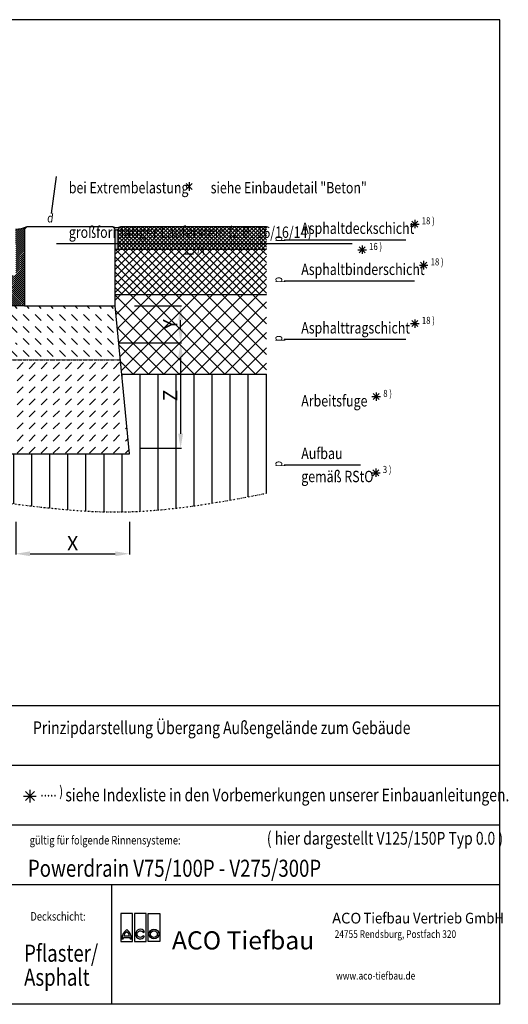
# Model space of a CAD drawing. Extents: x 3157 to 5648, y 374 to 2106.
# Drawn here: x 4787 to 5648, y 374 to 2106 of the extents above; entities that cross this region are included whole.
import ezdxf

# ---------------------------------------------------------------- set-up
doc = ezdxf.new("R2010")
doc.units = 0
for name, pattern in [('AUSGEZOGEN', [0]), ('GETRENNT', [1.25, 0.5, -0.25, 0, -0.25, 0, -0.25]), ('PHANTOM', [2.5, 1.25, -0.25, 0.25, -0.25, 0.25, -0.25])]:
    doc.linetypes.add(name, pattern=pattern)
doc.layers.get('Defpoints').update_dxf_attribs({"linetype": 'CONTINUOUS'})
for name, color, linetype in [('AM_BOR', 7, 'CONTINUOUS'), ('DUENN', 4, 'CONTINUOUS'), ('EINBAUFORMAT', 11, 'CONTINUOUS'), ('GETRENNT', 5, 'GETRENNT'), ('HILFSLINIE', 4, 'AUSGEZOGEN'), ('PHANTOM', 4, 'PHANTOM'), ('SCHRAFF', 6, 'CONTINUOUS'), ('SICHTBAR', 7, 'CONTINUOUS'), ('SKIZZE', 1, 'CONTINUOUS'), ('TEXT25', 3, 'CONTINUOUS'), ('TEXT35', 143, 'CONTINUOUS'), ('TEXT50', 7, 'CONTINUOUS')]:
    doc.layers.add(name, color=color, linetype=linetype)
doc.styles.add('BEMSTIL', font='simplex.shx', dxfattribs={"width": 0.8})
doc.styles.add('Logo', font='sanssb__.ttf', dxfattribs={"height": 5})
doc.styles.add('SYMATH', font='symath', dxfattribs={"width": 0.8, "height": 7})
doc.styles.add('TEXT20', font='isocp3.shx', dxfattribs={"width": 0.8, "height": 2})
doc.styles.add('TEXT35', font='isocp3.shx', dxfattribs={"width": 0.8, "height": 3.5})
doc.styles.add('TEXT50', font='isocp3.shx', dxfattribs={"width": 0.8, "height": 5})
doc.dimstyles.new('BEMASS', dxfattribs={"dimtxt": 3.5, "dimasz": 3.5, "dimexe": 1.25, "dimexo": 0.625, "dimtad": 1, "dimtxsty": 'BEMSTIL', "dimcen": 3, "dimclrd": 3, "dimclre": 3, "dimclrt": 3, "dimadec": 0, "dimazin": 0, "dimtfac": 0.875, "dimtmove": 0, "dimatfit": 3, "dimfxl": 0, "dimtolj": 1, "dimlwd": -1, "dimlwe": -1, "dimarcsym": 0})

# ---------------------------------------------------------------- blocks, each defined once
blk = doc.blocks.new('*D27')
at = {"layer": 'Defpoints', "color": 0}
for p in [(4780.7, 1223.3), (4980.7, 1223.3), (4980.7, 1166.5)]:
    blk.add_point(p, dxfattribs=at)
at = {"layer": 'SKIZZE', "color": 3}
for p, q in [((4780.7, 1222.7), (4780.7, 1165.2)), ((4980.7, 1222.7), (4980.7, 1165.2)), ((4805.7, 1166.5), (4955.7, 1166.5))]:
    blk.add_line(p, q, dxfattribs=at)
for points in [[(4805.7, 1170.7), (4805.7, 1162.3), (4780.7, 1166.5)], [(4955.7, 1170.7), (4955.7, 1162.3), (4980.7, 1166.5)]]:
    blk.add_solid(points, dxfattribs=at)
at = {"layer": 'SKIZZE', "color": 3, "insert": (4880.7, 1185), "char_height": 25, "attachment_point": 5, "style": 'BEMSTIL'}
blk.add_mtext('\\A1;X', dxfattribs=at)
blk = doc.blocks.new('*D28')
at = {"layer": 'Defpoints', "color": 0}
for p in [(4961.9, 1537.6), (4999.1, 1352.6), (5070.8, 1352.6)]:
    blk.add_point(p, dxfattribs=at)
at = {"layer": 'SKIZZE', "color": 3}
for p, q in [((4962.6, 1537.6), (5072.1, 1537.6)), ((5070.8, 1512.6), (5070.8, 1377.6)), ((4999.7, 1352.6), (5072.1, 1352.6))]:
    blk.add_line(p, q, dxfattribs=at)
for points in [[(5066.6, 1512.6), (5075, 1512.6), (5070.8, 1537.6)], [(5066.6, 1377.6), (5075, 1377.6), (5070.8, 1352.6)]]:
    blk.add_solid(points, dxfattribs=at)
at = {"layer": 'SKIZZE', "color": 3, "insert": (5052.3, 1445.1), "char_height": 25, "attachment_point": 5, "rotation": 90, "style": 'BEMSTIL'}
blk.add_mtext('\\A1;Z', dxfattribs=at)
blk = doc.blocks.new('*D29')
at = {"layer": 'Defpoints', "color": 0}
for p in [(4988.8, 1602.6), (5070.8, 1602.6), (5070.8, 1537.6)]:
    blk.add_point(p, dxfattribs=at)
at = {"layer": 'SKIZZE', "color": 3}
for p, q in [((4989.4, 1602.6), (5072.1, 1602.6)), ((5070.8, 1562.6), (5070.8, 1577.6)), ((5070.2, 1537.6), (5069.6, 1537.6))]:
    blk.add_line(p, q, dxfattribs=at)
for points in [[(5066.6, 1577.6), (5075, 1577.6), (5070.8, 1602.6)], [(5066.6, 1562.6), (5075, 1562.6), (5070.8, 1537.6)]]:
    blk.add_solid(points, dxfattribs=at)
at = {"layer": 'SKIZZE', "color": 3, "insert": (5052.3, 1570.1), "char_height": 25, "attachment_point": 5, "rotation": 90, "style": 'BEMSTIL'}
blk.add_mtext('\\A1;Y', dxfattribs=at)
blk = doc.blocks.new('logo_tiefweb')
at = {"layer": 'TEXT35', "color": 1}
for p, q in [((-65.59, 26.55), (-65.59, 22.58)), ((-63.91, 26.55), (-65.59, 26.55)), ((-63.91, 22.58), (-63.91, 26.55)), ((-63.65, 26.55), (-63.65, 22.58)), ((-61.98, 26.55), (-63.65, 26.55)), ((-61.98, 22.58), (-61.98, 26.55)), ((-61.71, 22.58), (-61.71, 26.55)), ((-61.71, 26.55), (-60.04, 26.55)), ((-60.04, 26.55), (-60.04, 22.58)), ((-65.59, 22.58), (-63.91, 22.58)), ((-64.34, 23.33), (-65.17, 23.33)), ((-63.65, 22.58), (-61.98, 22.58)), ((-60.04, 22.58), (-61.71, 22.58))]:
    blk.add_line(p, q, dxfattribs=at)
for points in [[(-65.23, 22.93, -0.032324), (-65.21, 23.12), (-64.29, 23.12, -0.032324), (-64.28, 22.93), (-64.07, 22.93, 0.23696), (-64.75, 24.27, 0.23696), (-65.44, 22.93)], [(-62.4, 23.38, -3.664441), (-62.41, 23.86), (-62.23, 23.97, 3.685001), (-62.22, 23.28)]]:
    blk.add_lwpolyline(points, format="xyb", close=True, dxfattribs=at)
for radius in [0.684, 0.474]:
    blk.add_circle((-60.87, 23.62), radius, dxfattribs=at)
for centre, start, end in [((-63.75, 22.92), 132.7321, 163.9341), ((-65.75, 22.92), 16.0659, 47.2679)]:
    blk.add_arc(centre, 1.47, start, end, dxfattribs=at)
at = {"layer": 'AM_BOR', "insert": (-58.32, 24.01), "char_height": 2.58, "width": 36.8, "attachment_point": 1, "style": 'Logo'}
blk.add_mtext('ACO Tiefbau', dxfattribs=at)
at = {"layer": 'DUENN', "color": 3, "style": 'TEXT20', "width": 0.8}
for s, p in [('24755 Rendsburg, Postfach 320', (-35.17, 23.07)), ('www.aco-tiefbau.de', (-34.97, 17.15))]:
    blk.add_text(s, height=1.089, dxfattribs=at).set_placement(p)
at = {"layer": 'TEXT35', "style": 'TEXT50'}
blk.add_text('ACO  ', height=1.525, dxfattribs=at).set_placement((-35.52, 25.12))
at = {"layer": 'TEXT35', "style": 'TEXT50', "width": 0.9}
blk.add_text('Tiefbau Vertrieb GmbH', height=1.5246, dxfattribs=at).set_placement((-31.07, 25.12))

msp = doc.modelspace()

# ---------------------------------------------------------------- hatches: boundary and pattern name
at = {"layer": 'SCHRAFF'}
h = msp.add_hatch(dxfattribs=at)
h.set_pattern_fill('ANSI31', color=256, scale=20, style=0)
h.set_pattern_definition([(45, (3919.237, 767.419), (-1.767767, 1.767767), [])])
h.paths.add_polyline_path([(4795.692, 1737.614), (4800.692, 1742.614, -0.10571036), (4780.192, 1737.614), (4780.192, 1711.23), (4780.692, 1711.257), (4780.692, 1702.614), (4780.692, 1700.333), (4780.692, 1692.657), (4780.692, 1657.614), (4780.692, 1602.614), (4795.692, 1602.614)])
h.paths.add_polyline_path([(4780.692, 1657.614), (4764.094, 1651.573, 0.29179956), (4760.823, 1647.305, -0.03807933), (4753.51, 1602.614), (4780.692, 1602.614)])
msp.add_hatch(color=256, dxfattribs=at).paths.add_polyline_path([(4955.692, 1702.614), (4960.692, 1702.614), (4960.692, 1737.614), (4965.692, 1742.614, -0.25208015), (4950.692, 1742.614), (4955.692, 1737.614)])
h = msp.add_hatch(dxfattribs=at)
h.set_pattern_fill('ANSI37', color=256, scale=1.5, style=0)
h.set_pattern_definition([(45, (649.671, 970.6704), (-3.367596, 3.367596), []), (135, (649.671, 970.6704), (-3.367596, -3.367596), [])])
h.paths.add_polyline_path([(5221.954, 1742.614), (4965.692, 1742.614), (4960.692, 1737.614), (4960.692, 1702.614), (5221.954, 1702.614)])
h = msp.add_hatch(dxfattribs=at)
h.set_pattern_fill('ANSI37', color=256, scale=3, style=0)
h.set_pattern_definition([(45, (649.671, 970.67), (-6.735192, 6.735192), []), (135, (649.671, 970.67), (-6.735192, -6.735192), [])])
h.paths.add_polyline_path([(5221.954, 1702.614), (4955.692, 1702.614), (4955.692, 1622.614), (5221.954, 1622.614)])
h = msp.add_hatch(dxfattribs=at)
h.set_pattern_fill('ANSI37', color=256, scale=6, style=0)
h.set_pattern_definition([(45, (649.67, 970.67), (-13.470384, 13.470384), []), (135, (649.67, 970.67), (-13.470384, -13.470384), [])])
h.paths.add_polyline_path([(5221.954, 1622.614), (4955.692, 1622.614), (4955.692, 1602.614), (4967.23, 1482.614), (5221.954, 1482.614)])
h.paths.add_polyline_path([(5071.055, 1556.245), (5071.055, 1583.983), (5033.555, 1583.983), (5033.555, 1556.245)], flags=24)
h = msp.add_hatch(dxfattribs=at)
h.set_pattern_fill('DASH', color=256, scale=120, angle=135, style=0)
h.set_pattern_definition([(135, (2152.573, 728.477), (-21.2132, 2e-15), [15, -15])])
edge = h.paths.add_edge_path()
edge.add_line((4470.692, 1602.614), (4465.695, 1507.667))
edge.add_line((4465.695, 1507.667), (4669.577, 1507.614))
edge.add_line((4669.577, 1507.614), (4675.74, 1517.874))
edge.add_arc((4677.802, 1522.362), 4.939, 180, 245.328029, ccw=False)
edge.add_arc((4677.802, 1522.362), 4.939, 0, 180, ccw=False)
edge.add_arc((4677.802, 1522.362), 4.939, -114.671971, 0, ccw=False)
edge.add_line((4675.74, 1517.874), (4669.577, 1507.614))
edge.add_line((4669.577, 1507.614), (4875.272, 1507.614))
edge.add_arc((4880.211, 1507.614), 4.939, 0, 180, ccw=False)
edge.add_line((4885.15, 1507.614), (4964.826, 1507.614))
edge.add_line((4964.826, 1507.614), (4955.692, 1602.614))
edge.add_line((4955.692, 1602.614), (4795.692, 1602.614))
edge.add_line((4795.692, 1602.614), (4780.692, 1602.614))
edge.add_line((4780.692, 1602.614), (4780.692, 1547.614))
edge.add_line((4780.692, 1547.614), (4780.692, 1537.614))
edge.add_line((4780.692, 1537.614), (4738.371, 1537.614))
edge.add_line((4738.371, 1537.614), (4735.692, 1537.614))
edge.add_line((4735.692, 1537.614), (4690.692, 1537.614))
edge.add_line((4690.692, 1537.614), (4688.012, 1537.614))
edge.add_line((4688.012, 1537.614), (4645.692, 1537.614))
edge.add_line((4645.692, 1537.614), (4645.692, 1547.614))
edge.add_line((4645.692, 1547.614), (4645.692, 1602.614))
edge.add_line((4645.692, 1602.614), (4630.692, 1602.614))
edge.add_line((4630.692, 1602.614), (4470.692, 1602.614))
edge = h.paths.add_edge_path(flags=17)
edge.add_line((4645.692, 1547.614), (4676.26, 1558.74))
edge.add_arc((4672.839, 1568.137), 10, 290, 379.902691)
edge.add_arc((4962.194, 1672.897), 297.735, 193.65404, 199.902691, ccw=False)
edge.add_line((4672.873, 1602.614), (4645.692, 1602.614))
edge.add_line((4645.692, 1602.614), (4645.692, 1547.614))
edge = h.paths.add_edge_path(flags=17)
edge.add_line((4780.692, 1602.614), (4753.51, 1602.614))
edge.add_arc((4464.19, 1672.897), 297.735, 340.097309, 346.34596, ccw=False)
edge.add_arc((4753.544, 1568.137), 10, 160.097309, 250)
edge.add_line((4750.124, 1558.74), (4780.692, 1547.614))
edge.add_line((4780.692, 1547.614), (4780.692, 1602.614))
edge = h.paths.add_edge_path(flags=17)
edge.add_arc((4677.802, 1522.362), 4.939, 0, 360)
edge = h.paths.add_edge_path(flags=17)
edge.add_arc((4880.211, 1507.614), 4.939, 0, 180)
edge.add_line((4875.272, 1507.614), (4885.15, 1507.614))
h = msp.add_hatch(dxfattribs=at)
h.set_pattern_fill('DASH', color=256, scale=120, angle=45, style=0)
h.set_pattern_definition([(45, (2152.573, 728.477), (2e-15, 21.2132), [15, -15])])
h.paths.add_polyline_path([(4470.695, 1507.667), (4470.695, 1390.969), (4599.507, 1390.969), (4669.577, 1507.614)])
edge = h.paths.add_edge_path()
edge.add_line((4669.577, 1507.614), (4599.507, 1390.969))
edge.add_line((4599.507, 1390.969), (4470.695, 1390.969))
edge.add_line((4470.695, 1390.969), (4470.695, 1342.614))
edge.add_line((4470.695, 1342.614), (4980.692, 1342.614))
edge.add_line((4980.692, 1342.614), (4973.687, 1415.464))
edge.add_line((4973.687, 1415.464), (4933.663, 1415.464))
edge.add_line((4933.663, 1415.464), (4883.053, 1503.575))
edge.add_arc((4880.211, 1507.614), 4.939, 180, 305.1237, ccw=False)
edge.add_line((4875.272, 1507.614), (4669.577, 1507.614))
edge = h.paths.add_edge_path(flags=17)
edge.add_arc((4880.211, 1507.614), 4.939, -54.8763, 0, ccw=False)
edge.add_line((4883.053, 1503.575), (4933.663, 1415.464))
edge.add_line((4933.663, 1415.464), (4973.687, 1415.464))
edge.add_line((4973.687, 1415.464), (4964.826, 1507.614))
edge.add_line((4964.826, 1507.614), (4885.15, 1507.614))
edge = h.paths.add_edge_path(flags=17)
edge.add_line((4885.15, 1507.614), (4875.272, 1507.614))
edge.add_arc((4880.211, 1507.614), 4.939, 180, 360)
h = msp.add_hatch(dxfattribs=at)
h.set_pattern_fill('ANSI31', color=256, scale=10, angle=45, style=0)
h.set_pattern_definition([(90, (649.67, 970.67), (-31.75, 5e-15), [])])
edge = h.paths.add_edge_path()
edge.add_line((5221.954, 1482.614), (4967.23, 1482.614))
edge.add_line((4967.23, 1482.614), (4980.692, 1342.614))
edge.add_line((4980.692, 1342.614), (4470.695, 1342.614))
edge.add_line((4470.695, 1342.614), (4470.695, 1269.661))
edge.add_spline(control_points=[(4470.695, 1269.661), (4503.992, 1272.621), (4666.731, 1280.014), (4918.585, 1217.632), (5134.769, 1255.987), (5221.954, 1273.113)], knot_values=[257.64365104, 257.64365104, 257.64365104, 257.64365104, 358.2710822, 748.99890848, 1013.26930172, 1013.26930172, 1013.26930172, 1013.26930172], degree=3, periodic=0)
edge.add_line((5221.954, 1273.113), (5221.954, 1482.614))
h.paths.add_polyline_path([(5071.055, 1432.198), (5071.055, 1458.031), (5033.555, 1458.031), (5033.555, 1432.198)], flags=24)

# ---------------------------------------------------------------- linework, layer by layer
at = {"layer": 'EINBAUFORMAT'}
for p, q in [((5632.408, 2106.256), (3157.408, 2106.256)), ((5632.408, 373.756), (5632.408, 2106.256)), ((5632.408, 898.756), (3157.408, 898.756)), ((5632.408, 793.756), (3157.408, 793.756)), ((5632.408, 688.756), (3157.408, 688.756)), ((5632.408, 583.756), (3157.408, 583.756)), ((4949.908, 373.756), (4949.908, 583.756)), ((5632.408, 373.756), (3157.408, 373.756))]:
    msp.add_line(p, q, dxfattribs=at)
at = {"layer": 'GETRENNT', "color": 7, "ltscale": 5}
msp.add_open_spline([(4470.695, 1269.661), (4503.992, 1272.621), (4666.731, 1280.014), (4918.585, 1217.632), (5134.769, 1255.987), (5221.954, 1273.113)], degree=3, knots=[257.64365104, 257.64365104, 257.64365104, 257.64365104, 358.2710822, 748.99890848, 1013.26930389, 1013.26930389, 1013.26930389, 1013.26930389], dxfattribs=at)
at = {"layer": 'HILFSLINIE', "color": 4}
for p, q in [((4843.218, 1765.01), (4852.112, 1830.442)), ((5253.108, 1719.16), (5466.92, 1719.16)), ((4852.112, 1712.186), (5372.965, 1712.186)), ((5253.108, 1646.847), (5482.587, 1646.847)), ((5253.108, 1543.899), (5467.106, 1543.899)), ((5253.108, 1322.988), (5387.223, 1322.988))]:
    msp.add_line(p, q, dxfattribs=at)
at = {"layer": 'PHANTOM'}
msp.add_line((4468.348, 1507.614), (4964.826, 1507.614), dxfattribs=at)
at = {"layer": 'SICHTBAR'}
for p, q in [((4800.692, 1742.614), (4795.692, 1737.614)), ((4795.692, 1737.614), (4795.692, 1602.614)), ((4800.692, 1742.614), (4935.692, 1742.614)), ((4935.692, 1742.614), (4950.692, 1742.614)), ((4950.692, 1742.614), (4955.692, 1737.614)), ((4955.692, 1602.614), (4955.692, 1737.614)), ((4965.692, 1742.614), (4960.692, 1737.614)), ((4960.692, 1702.614), (4960.692, 1737.614)), ((4965.692, 1742.614), (5221.954, 1742.614)), ((4955.692, 1702.614), (5221.954, 1702.614)), ((4955.692, 1622.614), (5221.954, 1622.614)), ((4795.692, 1602.614), (4753.51, 1602.614)), ((4795.692, 1602.614), (4955.692, 1602.614)), ((4980.692, 1342.614), (4955.692, 1602.614)), ((4967.23, 1482.614), (5221.954, 1482.614)), ((4468.348, 1342.614), (4980.692, 1342.614))]:
    msp.add_line(p, q, dxfattribs=at)
for centre, radius, start, end in [((4778.749, 1788.054), 50.46, 271.638267, 295.775655), ((4958.192, 1756.545), 15.822, 241.703277, 298.296723)]:
    msp.add_arc(centre, radius, start, end, dxfattribs=at)
at = {"layer": 'TEXT35'}
for p, q in [((5085.753, 1820.245), (5085.753, 1805.245)), ((5080.45, 1807.441), (5091.057, 1818.048)), ((5080.45, 1818.048), (5091.057, 1807.441)), ((5477.621, 1741.395), (5488.228, 1752.001)), ((5477.621, 1752.001), (5488.228, 1741.395)), ((5482.924, 1754.198), (5482.924, 1739.198)), ((5475.424, 1746.698), (5490.424, 1746.698)), ((5382.68, 1701.497), (5397.68, 1701.497)), ((5384.876, 1696.194), (5395.483, 1706.8)), ((5384.876, 1706.8), (5395.483, 1696.194)), ((5390.18, 1708.997), (5390.18, 1693.997)), ((5078.253, 1694.489), (5093.253, 1694.489)), ((5498.591, 1681.884), (5498.591, 1666.884)), ((5491.091, 1674.384), (5506.091, 1674.384)), ((5493.288, 1669.081), (5503.894, 1679.688)), ((5493.288, 1679.688), (5503.894, 1669.081)), ((5477.807, 1566.133), (5488.413, 1576.74)), ((5477.807, 1576.74), (5488.413, 1566.133)), ((5483.11, 1578.937), (5483.11, 1563.937)), ((5475.61, 1571.437), (5490.61, 1571.437)), ((5407.632, 1443.001), (5422.632, 1443.001)), ((5409.829, 1437.698), (5420.436, 1448.305)), ((5409.829, 1448.305), (5420.436, 1437.698)), ((5415.132, 1450.501), (5415.132, 1435.501)), ((5406.945, 1309.108), (5421.945, 1309.108)), ((5409.142, 1303.805), (5419.749, 1314.412)), ((5409.142, 1314.412), (5419.749, 1303.805)), ((5414.445, 1316.608), (5414.445, 1301.608)), ((4797.538, 748.102), (4813.448, 732.192)), ((4797.538, 732.192), (4813.448, 748.102)), ((4805.493, 751.397), (4805.493, 728.897)), ((4794.243, 740.147), (4816.743, 740.147))]:
    msp.add_line(p, q, dxfattribs=at)

# ---------------------------------------------------------------- block references
at = {"layer": 'AM_BOR', "xscale": 12.375, "yscale": 12.375, "zscale": 12.375}
msp.add_blockref('logo_tiefweb', (5777.123, 205.088), dxfattribs=at)

# ---------------------------------------------------------------- texts
at = {"layer": 'HILFSLINIE', "style": 'SYMATH', "width": 0.8}
for rotation, p in [(352.963353, (4835.22, 1750.157)), (270, (5237.75, 1726.093)), (270, (5237.75, 1653.779)), (270, (5237.75, 1550.831)), (270, (5237.75, 1329.921))]:
    msp.add_text('d', height=16, rotation=rotation, dxfattribs=at).set_placement(p)
at = {"layer": 'TEXT25', "color": 4, "style": 'TEXT20', "width": 0.8}
for s, height, p in [('( hier dargestellt V125/150P Typ 0.0 )', 22.5, (5222.47, 654.642)), (' gültig für folgende Rinnensysteme:', 15, (4801.442, 654.993)), ('Deckschicht:', 15, (4806.402, 521.013))]:
    msp.add_text(s, height=height, dxfattribs=at).set_placement(p)
at = {"layer": 'TEXT35', "color": 12, "style": 'TEXT35', "width": 0.8}
for s, height, p in [('18 )', 12.5, (5495.253, 1746.17)), ('7 )', 12.5, (5098.082, 1693.962)), ('16 )', 12.5, (5402.508, 1700.97)), ('18 )', 12.5, (5510.92, 1673.857)), ('18 )', 12.5, (5495.439, 1570.909)), ('8 )', 12.5, (5427.461, 1442.474)), ('3 )', 12.5, (5426.774, 1308.581)), ('..... )', 18.75, (4823.986, 739.356))]:
    msp.add_text(s, height=height, dxfattribs=at).set_placement(p)
at = {"layer": 'TEXT35', "color": 7, "style": 'TEXT50', "width": 0.8}
for s, p in [('Powerdrain V75/100P - V275/300P', (4802.006, 598.139)), ('Pflaster/', (4795.242, 448.756)), ('Asphalt', (4795.242, 406.427))]:
    msp.add_text(s, height=30, dxfattribs=at).set_placement(p)
at = {"layer": 'TEXT50', "style": 'TEXT50', "width": 0.8}
for s, height, p in [('bei Extrembelastung        siehe Einbaudetail "Beton"', 20, (4873.969, 1800.691)), ('Asphaltdeckschicht', 20, (5283.108, 1729.342)), ('großformatiger Läuferstein (z.B. 16/16/14)', 20, (4873.969, 1722.369)), ('Asphaltbinderschicht', 20, (5283.108, 1657.029)), ('Asphalttragschicht', 20, (5283.108, 1554.081)), ('Arbeitsfuge', 20, (5283.108, 1425.646)), ('Aufbau', 20, (5283.108, 1333.171)), ('gemäß RStO', 20, (5283.108, 1292.492)), ('Prinzipdarstellung Übergang Außengelände zum Gebäude', 22.5, (4810.98, 849.119)), ('siehe Indexliste in den Vorbemerkungen unserer Einbauanleitungen.', 22.5, (4867.832, 730.889))]:
    msp.add_text(s, height=height, dxfattribs=at).set_placement(p)

# ---------------------------------------------------------------- dimensions: what is measured, and where the dimension line sits
at = {"layer": 'SKIZZE'}
for base, p1, p2, text, picture, middle in [((5070.805, 1602.614), (5070.805, 1537.614), (4988.798, 1602.614), 'Y', '*D29', (5052.305, 1570.114)), ((5070.805, 1352.614), (4961.942, 1537.614), (4999.107, 1352.614), 'Z', '*D28', (5052.305, 1445.114))]:
    dim = msp.add_linear_dim(base=base, p1=p1, p2=p2, angle=90, text=text, dimstyle='BEMASS', override={"dimtxt": 25, "dimasz": 25, "dimgap": 6}, dxfattribs=at)
    dim.commit()
    dim.dimension.update_dxf_attribs({"geometry": picture, "text_midpoint": middle})
dim = msp.add_linear_dim(base=(4980.692, 1166.49), p1=(4780.692, 1223.349), p2=(4980.692, 1223.349), text='X', dimstyle='BEMASS', override={"dimtxt": 25, "dimasz": 25, "dimgap": 6}, dxfattribs=at)
dim.commit()
dim.dimension.update_dxf_attribs({"geometry": '*D27', "text_midpoint": (4880.692, 1184.99)})

doc.saveas('drawing.dxf')
